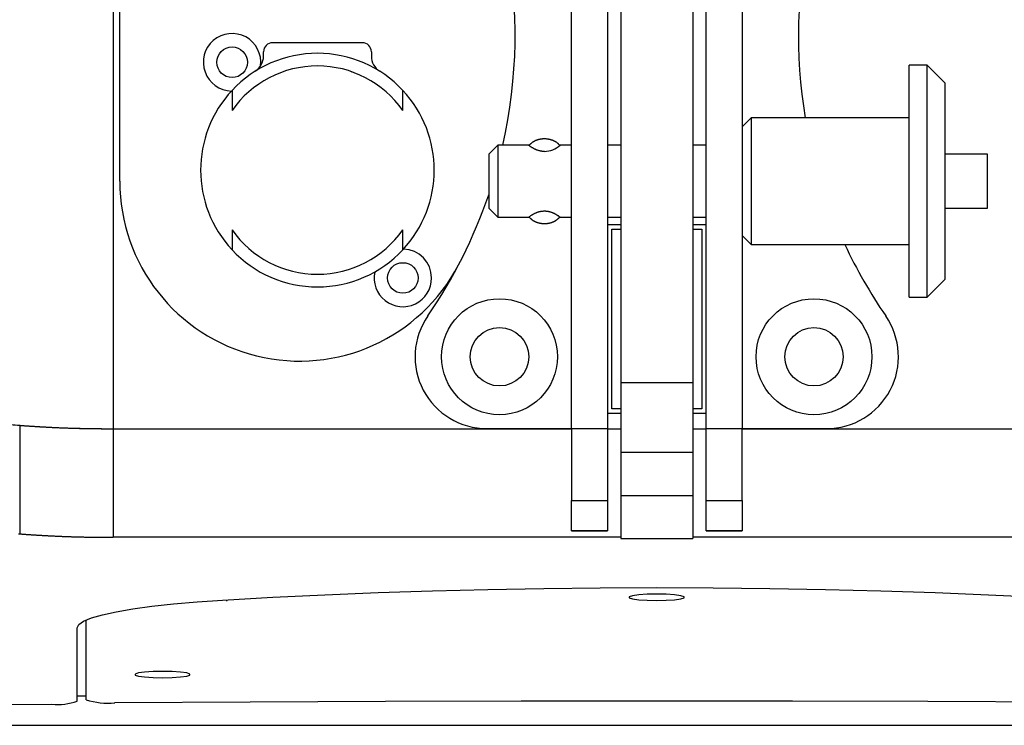
# Model space of a CAD drawing. Extents: x 10828 to 12649, y 95 to 2774.
# Drawn here: x 12248 to 12358, y 1215 to 1294 of the extents above; entities that cross this region are included whole.
import ezdxf

# ---------------------------------------------------------------- set-up
doc = ezdxf.new("R2010")
doc.units = 0
doc.header["$LTSCALE"] = 10
doc.layers.add('TIRAY', color=7, linetype='CONTINUOUS')

msp = doc.modelspace()

# ---------------------------------------------------------------- linework, layer by layer
at = {"layer": 'TIRAY', "color": 7, "linetype": 'CONTINUOUS'}
for p, q in [((12258.346, 1335.987), (12258.346, 1248.443)), ((12309.347, 1248.418), (12309.347, 1336.051)), ((12313.347, 1336.051), (12313.347, 1248.418)), ((12324.347, 1248.418), (12324.347, 1336.051)), ((12328.347, 1336.051), (12328.347, 1248.418)), ((12314.847, 1317.717), (12314.847, 1253.532)), ((12322.847, 1317.717), (12322.847, 1253.532)), ((12259.084, 1275.967), (12259.084, 1308.463)), ((12286.084, 1291.389), (12276.084, 1291.389)), ((12275.084, 1289.904), (12275.084, 1290.389)), ((12287.084, 1290.389), (12287.084, 1289.904)), ((12348.947, 1288.879), (12346.947, 1288.879)), ((12346.947, 1263.079), (12346.947, 1288.879)), ((12350.947, 1286.879), (12348.947, 1288.879)), ((12348.947, 1263.079), (12348.947, 1288.879)), ((12284.873, 1288.153), (12284.916, 1288.153)), ((12350.947, 1265.079), (12350.947, 1286.879)), ((12271.584, 1286.089), (12271.584, 1283.853)), ((12290.584, 1283.853), (12290.584, 1286.089)), ((12329.347, 1283.029), (12328.347, 1282.029)), ((12346.947, 1283.029), (12329.347, 1283.029)), ((12329.347, 1283.029), (12329.347, 1268.929)), ((12301.147, 1279.979), (12300.147, 1278.979)), ((12304.6, 1279.979), (12301.147, 1279.979)), ((12301.147, 1279.979), (12301.147, 1271.979)), ((12309.347, 1279.979), (12308.094, 1279.979)), ((12314.847, 1279.979), (12313.347, 1279.979)), ((12324.347, 1279.979), (12322.847, 1279.979)), ((12300.147, 1278.979), (12300.147, 1272.979)), ((12355.647, 1278.979), (12350.947, 1278.979)), ((12355.647, 1272.979), (12355.647, 1278.979)), ((12300.147, 1272.979), (12301.147, 1271.979)), ((12350.947, 1272.979), (12355.647, 1272.979)), ((12301.147, 1271.979), (12304.6, 1271.979)), ((12308.094, 1271.979), (12309.347, 1271.979)), ((12313.347, 1271.979), (12314.847, 1271.979)), ((12313.347, 1271.153), (12314.847, 1271.153)), ((12322.847, 1271.979), (12324.347, 1271.979)), ((12322.847, 1271.153), (12324.347, 1271.153)), ((12271.584, 1270.577), (12271.584, 1268.341)), ((12290.584, 1268.341), (12290.584, 1270.577)), ((12313.847, 1270.653), (12314.847, 1270.653)), ((12313.847, 1250.653), (12313.847, 1270.653)), ((12322.847, 1270.653), (12323.847, 1270.653)), ((12323.847, 1270.653), (12323.847, 1250.653)), ((12328.347, 1269.929), (12329.347, 1268.929)), ((12329.347, 1268.929), (12346.947, 1268.929)), ((12348.947, 1263.079), (12350.947, 1265.079)), ((12346.947, 1263.079), (12348.947, 1263.079)), ((12322.847, 1253.532), (12314.847, 1253.532)), ((12314.847, 1253.532), (12314.847, 1245.787)), ((12322.847, 1253.532), (12322.847, 1245.787)), ((12314.847, 1250.653), (12313.847, 1250.653)), ((12323.847, 1250.653), (12322.847, 1250.653)), ((12314.847, 1250.153), (12313.347, 1250.153)), ((12324.347, 1250.153), (12322.847, 1250.153)), ((12247.946, 1248.82), (12247.946, 1236.742)), ((12258.346, 1248.443), (12309.347, 1248.443)), ((12258.346, 1248.443), (12258.346, 1236.366)), ((12258.346, 1248.443), (12299.775, 1248.443)), ((12299.95, 1248.453), (12309.347, 1248.453)), ((12309.347, 1248.418), (12309.347, 1240.47)), ((12313.347, 1248.418), (12309.347, 1248.418)), ((12313.347, 1248.443), (12314.847, 1248.443)), ((12313.347, 1248.418), (12313.347, 1240.47)), ((12313.396, 1248.443), (12314.847, 1248.443)), ((12322.847, 1248.443), (12324.347, 1248.443)), ((12322.847, 1248.443), (12324.298, 1248.443)), ((12328.347, 1248.418), (12324.347, 1248.418)), ((12324.347, 1240.47), (12324.347, 1248.418)), ((12328.347, 1248.453), (12337.744, 1248.453)), ((12328.347, 1248.443), (12379.349, 1248.443)), ((12328.347, 1240.47), (12328.347, 1248.418)), ((12337.919, 1248.443), (12379.349, 1248.443)), ((12322.847, 1245.787), (12314.847, 1245.787)), ((12314.847, 1245.787), (12314.847, 1241.014)), ((12322.847, 1245.787), (12322.847, 1241.014)), ((12309.347, 1240.47), (12313.347, 1240.47)), ((12309.347, 1237.087), (12309.347, 1240.47)), ((12313.347, 1240.47), (12313.347, 1237.087)), ((12314.847, 1241.014), (12322.847, 1241.014)), ((12314.847, 1241.014), (12314.847, 1236.24)), ((12322.847, 1241.014), (12322.847, 1236.24)), ((12324.347, 1240.47), (12328.347, 1240.47)), ((12324.347, 1237.087), (12324.347, 1240.47)), ((12328.347, 1240.47), (12328.347, 1237.087)), ((12314.847, 1236.366), (12258.346, 1236.366)), ((12313.347, 1237.087), (12309.347, 1237.087)), ((12309.347, 1237.087), (12309.347, 1237.08)), ((12309.347, 1237.08), (12313.347, 1237.08)), ((12313.347, 1237.08), (12313.347, 1237.087)), ((12314.847, 1236.24), (12322.847, 1236.24)), ((12379.349, 1236.366), (12322.847, 1236.366)), ((12328.347, 1237.087), (12324.347, 1237.087)), ((12324.347, 1237.087), (12324.347, 1237.08)), ((12324.347, 1237.08), (12328.347, 1237.08)), ((12328.347, 1237.08), (12328.347, 1237.087)), ((12270.99, 1229.27), (12270.99, 1229.399)), ((12254.347, 1218.13), (12254.347, 1226.288)), ((12255.347, 1226.288), (12255.347, 1227.172)), ((12255.347, 1218.291), (12255.347, 1226.288)), ((12255.347, 1218.698), (12254.347, 1218.691)), ((12144.347, 1215.443), (12493.347, 1215.443))]:
    msp.add_line(p, q, dxfattribs=at)
at = {"layer": 'TIRAY', "color": 7, "linetype": 'CONTINUOUS', "flags": 128}
for points in [[(12306.347, 1279.289), (12306.329, 1279.289, -0.0139083), (12306.238, 1279.292), (12306.224, 1279.293, -0.0070771), (12306.161, 1279.298), (12306.161, 1279.298, -0.0068884), (12306.099, 1279.304), (12306.099, 1279.304, -0.0066933), (12306.037, 1279.312), (12306.037, 1279.312, -0.0065132), (12305.977, 1279.321, -0.0063627), (12305.916, 1279.332), (12305.902, 1279.335, -0.0122639), (12305.814, 1279.354), (12305.799, 1279.358, -0.0118157), (12305.688, 1279.388), (12305.675, 1279.392, -0.0115069), (12305.591, 1279.419), (12305.59, 1279.419, -0.005641), (12305.511, 1279.448, -0.0095713), (12305.433, 1279.478), (12305.421, 1279.483, -0.00892), (12305.331, 1279.523), (12305.318, 1279.528, -0.0081877), (12305.254, 1279.559), (12305.253, 1279.56, -0.0038262), (12305.192, 1279.591, -0.0069663), (12305.133, 1279.623), (12305.121, 1279.629, -0.0038764), (12305.08, 1279.652, -0.0027822), (12305.04, 1279.676), (12305.023, 1279.686, -0.0088057), (12304.95, 1279.731), (12304.915, 1279.753, -0.008808), (12304.838, 1279.804), (12304.822, 1279.815, -0.0037128), (12304.779, 1279.845, -0.0030791), (12304.736, 1279.876), (12304.732, 1279.879, -0.0028406), (12304.694, 1279.907), (12304.692, 1279.909, -0.001686), (12304.659, 1279.934), (12304.657, 1279.935, -0.003395), (12304.627, 1279.958), (12304.624, 1279.961, -0.0033799), (12304.6, 1279.979), (12304.6, 1279.979)], [(12308.069, 1279.952), (12308.068, 1279.953), (12308.068, 1279.953), (12308.067, 1279.954), (12308.067, 1279.954), (12308.066, 1279.955), (12308.066, 1279.955), (12308.065, 1279.956), (12308.064, 1279.957), (12308.064, 1279.957), (12308.063, 1279.958), (12308.063, 1279.958), (12308.062, 1279.959), (12308.062, 1279.959), (12308.061, 1279.96), (12308.061, 1279.96), (12308.06, 1279.961), (12308.06, 1279.962), (12308.059, 1279.962), (12308.059, 1279.963), (12308.058, 1279.963), (12308.058, 1279.964), (12308.057, 1279.964), (12308.056, 1279.965), (12308.056, 1279.965), (12308.055, 1279.966), (12308.055, 1279.966), (12308.054, 1279.967), (12308.054, 1279.968), (12308.053, 1279.968), (12308.053, 1279.969), (12308.052, 1279.969), (12308.052, 1279.97), (12308.051, 1279.97), (12308.051, 1279.971), (12308.05, 1279.971), (12308.05, 1279.972), (12308.049, 1279.972), (12308.049, 1279.973), (12308.048, 1279.973), (12308.048, 1279.974), (12308.047, 1279.974), (12308.046, 1279.975), (12308.046, 1279.976), (12308.045, 1279.976), (12308.045, 1279.977), (12308.044, 1279.977), (12308.044, 1279.978), (12308.043, 1279.978), (12308.043, 1279.979), (12308.042, 1279.979), (12308.042, 1279.98), (12308.041, 1279.98), (12308.041, 1279.981), (12308.04, 1279.981), (12308.04, 1279.982), (12308.039, 1279.982), (12308.039, 1279.983), (12308.038, 1279.983), (12308.038, 1279.984), (12308.037, 1279.985), (12308.037, 1279.985), (12308.036, 1279.986), (12308.036, 1279.986), (12308.035, 1279.987), (12308.035, 1279.987), (12308.035, 1279.987, 0.0010994), (12308.003, 1280.02), (12308.001, 1280.021), (12308.001, 1280.021, 0.0018647), (12307.967, 1280.056), (12307.966, 1280.056, 0.002636), (12307.931, 1280.091), (12307.931, 1280.091, 0.0034135), (12307.896, 1280.125), (12307.896, 1280.125, 0.0041973), (12307.86, 1280.159), (12307.86, 1280.159, 0.004987), (12307.823, 1280.192), (12307.823, 1280.192, 0.0057808), (12307.786, 1280.224), (12307.786, 1280.224, 0.0065702), (12307.748, 1280.255), (12307.748, 1280.255, 0.0074168), (12307.709, 1280.286), (12307.705, 1280.289), (12307.704, 1280.29, 0.0112918), (12307.658, 1280.322), (12307.658, 1280.322, 0.0067604), (12307.611, 1280.353), (12307.608, 1280.355), (12307.608, 1280.355, 0.0128987), (12307.553, 1280.389), (12307.544, 1280.394), (12307.544, 1280.394, 0.0121517), (12307.469, 1280.435), (12307.468, 1280.435), (12307.468, 1280.435, 0.0114378), (12307.391, 1280.472), (12307.391, 1280.472), (12307.391, 1280.472, 0.0107559), (12307.312, 1280.506), (12307.312, 1280.506), (12307.312, 1280.506, 0.0101121), (12307.231, 1280.537), (12307.231, 1280.537), (12307.231, 1280.537, 0.0095109), (12307.149, 1280.565), (12307.148, 1280.565), (12307.148, 1280.565, 0.0089515), (12307.065, 1280.589), (12307.065, 1280.589, 0.0084457), (12306.981, 1280.611), (12306.981, 1280.611, 0.007947), (12306.896, 1280.63), (12306.896, 1280.63, 0.0076436), (12306.811, 1280.646), (12306.811, 1280.646, 0.0077102), (12306.726, 1280.66), (12306.726, 1280.66, 0.0077761), (12306.641, 1280.671), (12306.641, 1280.671, 0.0078349), (12306.555, 1280.679), (12306.555, 1280.679, 0.0078874), (12306.469, 1280.685), (12306.469, 1280.685, 0.0079332), (12306.384, 1280.687), (12306.384, 1280.687, 0.0079719), (12306.298, 1280.687), (12306.298, 1280.687, 0.0080029), (12306.212, 1280.685), (12306.212, 1280.685, 0.0080261), (12306.126, 1280.679), (12306.126, 1280.679), (12306.126, 1280.679, 0.0080391), (12306.041, 1280.671), (12306.04, 1280.671), (12306.04, 1280.671, 0.0080424), (12305.955, 1280.66), (12305.955, 1280.66), (12305.955, 1280.66, 0.0082617), (12305.869, 1280.646), (12305.869, 1280.646), (12305.869, 1280.646, 0.0085745), (12305.784, 1280.63), (12305.784, 1280.63, 0.0089209), (12305.7, 1280.61), (12305.7, 1280.61, 0.0093064), (12305.616, 1280.587), (12305.616, 1280.587, 0.0097296), (12305.534, 1280.561), (12305.533, 1280.561, 0.0101893), (12305.452, 1280.532), (12305.452, 1280.532, 0.0106832), (12305.372, 1280.5), (12305.363, 1280.496, 0.0112305), (12305.304, 1280.469), (12305.299, 1280.467, 0.0058102), (12305.251, 1280.443), (12305.251, 1280.443, 0.0089608), (12305.204, 1280.417), (12305.192, 1280.411), (12305.192, 1280.411, 0.0142726), (12305.123, 1280.369), (12305.123, 1280.369), (12305.116, 1280.365, 0.008728), (12305.062, 1280.329), (12305.062, 1280.329, 0.0077731), (12305.01, 1280.292), (12305.01, 1280.292, 0.0068323), (12304.958, 1280.253), (12304.958, 1280.253), (12304.958, 1280.253, 0.0058914), (12304.908, 1280.213), (12304.907, 1280.213), (12304.907, 1280.213, 0.0049551), (12304.858, 1280.171), (12304.858, 1280.171), (12304.858, 1280.171, 0.0040269), (12304.809, 1280.129), (12304.809, 1280.129), (12304.809, 1280.129, 0.0031069), (12304.76, 1280.086), (12304.76, 1280.086), (12304.76, 1280.086, 0.0021987), (12304.712, 1280.042), (12304.712, 1280.042), (12304.711, 1280.041, 0.0012823), (12304.665, 1279.999), (12304.664, 1279.998), (12304.663, 1279.997), (12304.663, 1279.997), (12304.662, 1279.996), (12304.661, 1279.995), (12304.66, 1279.995), (12304.66, 1279.994), (12304.659, 1279.993), (12304.658, 1279.993), (12304.658, 1279.992), (12304.657, 1279.992), (12304.656, 1279.991), (12304.656, 1279.99), (12304.655, 1279.99), (12304.654, 1279.989), (12304.654, 1279.988), (12304.653, 1279.988), (12304.652, 1279.987), (12304.652, 1279.986), (12304.651, 1279.986), (12304.65, 1279.985), (12304.649, 1279.985), (12304.649, 1279.984), (12304.648, 1279.983), (12304.647, 1279.983), (12304.647, 1279.982), (12304.646, 1279.981), (12304.645, 1279.981), (12304.645, 1279.98), (12304.644, 1279.98), (12304.643, 1279.979), (12304.643, 1279.978), (12304.642, 1279.978), (12304.641, 1279.977), (12304.641, 1279.976), (12304.64, 1279.976), (12304.639, 1279.975), (12304.639, 1279.975), (12304.638, 1279.974), (12304.637, 1279.973), (12304.637, 1279.973), (12304.636, 1279.972), (12304.635, 1279.971), (12304.635, 1279.971), (12304.634, 1279.97), (12304.633, 1279.97), (12304.633, 1279.969), (12304.632, 1279.968), (12304.631, 1279.968), (12304.631, 1279.967), (12304.63, 1279.966), (12304.629, 1279.966), (12304.629, 1279.965), (12304.628, 1279.965), (12304.627, 1279.964), (12304.627, 1279.963), (12304.626, 1279.963), (12304.625, 1279.962), (12304.625, 1279.962), (12304.624, 1279.961), (12304.623, 1279.96), (12304.623, 1279.96), (12304.622, 1279.959), (12304.622, 1279.959), (12304.619, 1279.956)], [(12304.6, 1271.979, -0.0030872), (12304.612, 1271.988), (12304.613, 1271.989, -0.0020429), (12304.627, 1272.001), (12304.631, 1272.003, -0.0022783), (12304.652, 1272.019), (12304.665, 1272.03, -0.0041097), (12304.714, 1272.066), (12304.719, 1272.07, -0.0034784), (12304.779, 1272.114), (12304.8, 1272.128, -0.0130103), (12304.902, 1272.197), (12304.939, 1272.221, -0.0075232), (12305.017, 1272.269), (12305.018, 1272.27, -0.0049898), (12305.095, 1272.314, -0.0082587), (12305.172, 1272.357), (12305.18, 1272.361, -0.0083157), (12305.274, 1272.409), (12305.287, 1272.415, -0.0104112), (12305.371, 1272.454), (12305.384, 1272.46, -0.0056681), (12305.444, 1272.485, -0.0059874), (12305.505, 1272.509), (12305.508, 1272.51, -0.0071502), (12305.575, 1272.534), (12305.592, 1272.54, -0.0137513), (12305.695, 1272.573), (12305.719, 1272.58, -0.0111406), (12305.808, 1272.603, -0.0078138), (12305.898, 1272.623), (12305.907, 1272.625, -0.0159471), (12306.016, 1272.644), (12306.034, 1272.647, -0.0084998), (12306.111, 1272.656, -0.0086332), (12306.187, 1272.663), (12306.206, 1272.665, -0.0171104), (12306.32, 1272.669), (12306.348, 1272.669, -0.012881), (12306.443, 1272.667), (12306.452, 1272.667, -0.0087049), (12306.53, 1272.661, -0.0085499), (12306.608, 1272.654), (12306.623, 1272.652, -0.0153368), (12306.73, 1272.636), (12306.748, 1272.633, -0.0091117), (12306.826, 1272.617), (12306.829, 1272.617, -0.0077132), (12306.901, 1272.6, -0.0074127), (12306.972, 1272.581), (12306.988, 1272.576, -0.0139233), (12307.09, 1272.544), (12307.095, 1272.543, -0.0076406), (12307.194, 1272.507, -0.0117656), (12307.292, 1272.467), (12307.309, 1272.46, -0.0104246), (12307.41, 1272.414), (12307.413, 1272.412, -0.007846), (12307.505, 1272.366), (12307.51, 1272.363, -0.0083593), (12307.591, 1272.319), (12307.597, 1272.316, -0.0055282), (12307.665, 1272.276, -0.0057669), (12307.733, 1272.235), (12307.735, 1272.234, -0.0059073), (12307.806, 1272.188), (12307.816, 1272.181, -0.008142), (12307.905, 1272.121), (12307.923, 1272.108, -0.0054766), (12307.978, 1272.068), (12307.989, 1272.059, -0.0021442), (12308.022, 1272.035), (12308.022, 1272.035, -0.0020861), (12308.055, 1272.01), (12308.06, 1272.006, -0.0039241), (12308.081, 1271.99), (12308.088, 1271.984, -0.0033818), (12308.094, 1271.979), (12308.094, 1271.979)], [(12304.626, 1272.006), (12304.626, 1272.006), (12304.627, 1272.005), (12304.627, 1272.005), (12304.628, 1272.004), (12304.628, 1272.004), (12304.629, 1272.003), (12304.629, 1272.002), (12304.63, 1272.002), (12304.63, 1272.001), (12304.631, 1272.001), (12304.631, 1272), (12304.632, 1272), (12304.633, 1271.999), (12304.633, 1271.999), (12304.634, 1271.998), (12304.634, 1271.997), (12304.635, 1271.997), (12304.635, 1271.996), (12304.636, 1271.996), (12304.636, 1271.995), (12304.637, 1271.995), (12304.637, 1271.994), (12304.638, 1271.994), (12304.638, 1271.993), (12304.639, 1271.993), (12304.639, 1271.992), (12304.64, 1271.992), (12304.64, 1271.991), (12304.641, 1271.99), (12304.642, 1271.99), (12304.642, 1271.989), (12304.643, 1271.989), (12304.643, 1271.988), (12304.644, 1271.988), (12304.644, 1271.987), (12304.645, 1271.987), (12304.645, 1271.986), (12304.646, 1271.986), (12304.646, 1271.985), (12304.647, 1271.985), (12304.647, 1271.984), (12304.648, 1271.983), (12304.648, 1271.983), (12304.649, 1271.982), (12304.649, 1271.982), (12304.65, 1271.981), (12304.65, 1271.981), (12304.651, 1271.98), (12304.651, 1271.98), (12304.652, 1271.979), (12304.652, 1271.979), (12304.653, 1271.978), (12304.653, 1271.978), (12304.654, 1271.977), (12304.655, 1271.977), (12304.655, 1271.976), (12304.656, 1271.976), (12304.656, 1271.975), (12304.657, 1271.975), (12304.657, 1271.974), (12304.658, 1271.973), (12304.658, 1271.973), (12304.659, 1271.972), (12304.659, 1271.972), (12304.659, 1271.972), (12304.659, 1271.972, 0.0010995), (12304.692, 1271.939), (12304.693, 1271.938), (12304.693, 1271.938, 0.0018648), (12304.728, 1271.902), (12304.728, 1271.902, 0.0026361), (12304.763, 1271.868), (12304.763, 1271.868, 0.0034136), (12304.799, 1271.833), (12304.799, 1271.833, 0.0041975), (12304.835, 1271.799), (12304.835, 1271.799, 0.0049872), (12304.871, 1271.766), (12304.871, 1271.766, 0.0057811), (12304.908, 1271.734), (12304.909, 1271.734, 0.0065706), (12304.946, 1271.703), (12304.946, 1271.703, 0.0074172), (12304.985, 1271.673), (12304.989, 1271.67), (12304.991, 1271.669, 0.0112923), (12305.036, 1271.636), (12305.036, 1271.636, 0.0067606), (12305.083, 1271.605), (12305.086, 1271.603), (12305.086, 1271.603, 0.0128991), (12305.141, 1271.57), (12305.15, 1271.564), (12305.15, 1271.564, 0.012152), (12305.226, 1271.524), (12305.226, 1271.524), (12305.226, 1271.524, 0.0114379), (12305.303, 1271.486), (12305.303, 1271.486), (12305.303, 1271.486, 0.0107559), (12305.382, 1271.452), (12305.383, 1271.452), (12305.383, 1271.452, 0.010112), (12305.463, 1271.421), (12305.464, 1271.421), (12305.464, 1271.421, 0.0095107), (12305.546, 1271.394), (12305.546, 1271.394), (12305.546, 1271.394, 0.0089512), (12305.629, 1271.369), (12305.629, 1271.369, 0.0084454), (12305.713, 1271.347), (12305.713, 1271.347, 0.0079466), (12305.798, 1271.328), (12305.798, 1271.328, 0.0076432), (12305.883, 1271.312), (12305.883, 1271.312, 0.0077097), (12305.968, 1271.299), (12305.968, 1271.299, 0.0077757), (12306.054, 1271.288), (12306.054, 1271.288, 0.0078344), (12306.139, 1271.28), (12306.139, 1271.28, 0.007887), (12306.225, 1271.274), (12306.225, 1271.274, 0.0079327), (12306.311, 1271.271), (12306.311, 1271.271, 0.0079713), (12306.396, 1271.271), (12306.396, 1271.271, 0.0080024), (12306.482, 1271.274), (12306.482, 1271.274, 0.0080255), (12306.568, 1271.279), (12306.568, 1271.279), (12306.568, 1271.279, 0.0080384), (12306.654, 1271.287), (12306.654, 1271.287), (12306.654, 1271.287, 0.0080417), (12306.739, 1271.298), (12306.74, 1271.298), (12306.74, 1271.298, 0.0082611), (12306.825, 1271.312), (12306.825, 1271.312), (12306.825, 1271.312, 0.008574), (12306.91, 1271.329), (12306.91, 1271.329, 0.0089206), (12306.994, 1271.349), (12306.995, 1271.349, 0.0093062), (12307.078, 1271.371), (12307.078, 1271.371, 0.0097297), (12307.161, 1271.397), (12307.161, 1271.397, 0.0101895), (12307.242, 1271.426), (12307.242, 1271.426, 0.0106835), (12307.322, 1271.459), (12307.332, 1271.463, 0.011231), (12307.39, 1271.49), (12307.395, 1271.492, 0.0058105), (12307.443, 1271.516), (12307.443, 1271.516, 0.0089614), (12307.49, 1271.541), (12307.502, 1271.548), (12307.502, 1271.548, 0.0142738), (12307.572, 1271.589), (12307.572, 1271.589), (12307.579, 1271.594, 0.008729), (12307.632, 1271.629), (12307.632, 1271.629, 0.007774), (12307.685, 1271.667), (12307.685, 1271.667, 0.006833), (12307.736, 1271.705), (12307.736, 1271.705), (12307.736, 1271.705, 0.005892), (12307.787, 1271.746), (12307.787, 1271.746), (12307.787, 1271.746, 0.0049556), (12307.836, 1271.787), (12307.837, 1271.787), (12307.837, 1271.787, 0.0040273), (12307.886, 1271.829), (12307.886, 1271.83), (12307.886, 1271.83, 0.0031072), (12307.934, 1271.873), (12307.934, 1271.873), (12307.934, 1271.873, 0.0021989), (12307.982, 1271.916), (12307.982, 1271.916), (12307.983, 1271.917, 0.0012824), (12308.03, 1271.96), (12308.03, 1271.96), (12308.031, 1271.961), (12308.032, 1271.962), (12308.032, 1271.962), (12308.033, 1271.963), (12308.034, 1271.964), (12308.034, 1271.964), (12308.035, 1271.965), (12308.036, 1271.966), (12308.037, 1271.966), (12308.037, 1271.967), (12308.038, 1271.968), (12308.039, 1271.968), (12308.039, 1271.969), (12308.04, 1271.969), (12308.041, 1271.97), (12308.041, 1271.971), (12308.042, 1271.971), (12308.043, 1271.972), (12308.043, 1271.973), (12308.044, 1271.973), (12308.045, 1271.974), (12308.046, 1271.975), (12308.046, 1271.975), (12308.047, 1271.976), (12308.048, 1271.976), (12308.048, 1271.977), (12308.049, 1271.978), (12308.05, 1271.978), (12308.05, 1271.979), (12308.051, 1271.98), (12308.052, 1271.98), (12308.052, 1271.981), (12308.053, 1271.981), (12308.054, 1271.982), (12308.054, 1271.983), (12308.055, 1271.983), (12308.056, 1271.984), (12308.056, 1271.985), (12308.057, 1271.985), (12308.058, 1271.986), (12308.058, 1271.986), (12308.059, 1271.987), (12308.06, 1271.988), (12308.06, 1271.988), (12308.061, 1271.989), (12308.062, 1271.99), (12308.062, 1271.99), (12308.063, 1271.991), (12308.064, 1271.991), (12308.064, 1271.992), (12308.065, 1271.993), (12308.066, 1271.993), (12308.066, 1271.994), (12308.067, 1271.994), (12308.068, 1271.995), (12308.068, 1271.996), (12308.069, 1271.996), (12308.07, 1271.997), (12308.07, 1271.998), (12308.071, 1271.998), (12308.072, 1271.999), (12308.072, 1271.999), (12308.072, 1271.999), (12308.075, 1272.002)], [(12246.965, 1248.901, 0.0002971), (12247.931, 1248.821), (12247.946, 1248.82)], [(12247.946, 1248.82, 0.000164), (12248.119, 1248.806), (12248.184, 1248.801, 0.0013129), (12248.488, 1248.778), (12248.622, 1248.768, 0.001785), (12249.194, 1248.728), (12249.271, 1248.723, 0.0017604), (12249.998, 1248.677), (12250.013, 1248.676, 0.0015735), (12250.725, 1248.636, 0.0014677), (12251.438, 1248.6), (12251.618, 1248.592, 0.0027543), (12252.693, 1248.547), (12253.043, 1248.534, 0.0024864), (12254.126, 1248.5), (12254.138, 1248.5, 0.001267), (12255.197, 1248.475, 0.0022306), (12256.255, 1248.457), (12256.466, 1248.454, 0.001422), (12257.248, 1248.447), (12257.38, 1248.446, 0.0011782), (12257.897, 1248.444), (12257.971, 1248.444, 0.0001905), (12258.34, 1248.443), (12258.346, 1248.443)]]:
    msp.add_lwpolyline(points, format="xyb", dxfattribs=at)
for points in [[(12247.946, 1248.82), (12248.003, 1248.816), (12248.06, 1248.811), (12248.118, 1248.807), (12248.176, 1248.802), (12248.234, 1248.798), (12248.293, 1248.793), (12248.352, 1248.789), (12248.412, 1248.785), (12248.472, 1248.78), (12248.532, 1248.776), (12248.593, 1248.771), (12248.654, 1248.767), (12248.716, 1248.763), (12248.778, 1248.758), (12248.84, 1248.754), (12248.902, 1248.75), (12248.965, 1248.746), (12249.029, 1248.741), (12249.093, 1248.737), (12249.157, 1248.733), (12249.221, 1248.729), (12249.286, 1248.724), (12249.352, 1248.72), (12249.417, 1248.716), (12249.483, 1248.712), (12249.55, 1248.708), (12249.617, 1248.703), (12249.684, 1248.699), (12249.752, 1248.695), (12249.82, 1248.691), (12249.888, 1248.687), (12249.957, 1248.683), (12250.026, 1248.679), (12250.096, 1248.675), (12250.166, 1248.671), (12250.236, 1248.667), (12250.307, 1248.663), (12250.378, 1248.659), (12250.449, 1248.655), (12250.521, 1248.651), (12250.593, 1248.647), (12250.666, 1248.643), (12250.739, 1248.639), (12250.812, 1248.635), (12250.886, 1248.631), (12250.96, 1248.627), (12251.035, 1248.623), (12251.11, 1248.619), (12251.185, 1248.615), (12251.261, 1248.612), (12251.337, 1248.608), (12251.413, 1248.604), (12251.49, 1248.6), (12251.567, 1248.596), (12251.645, 1248.592), (12251.723, 1248.589), (12251.801, 1248.585), (12251.88, 1248.581), (12251.959, 1248.577), (12252.039, 1248.574), (12252.118, 1248.57), (12252.199, 1248.566), (12252.279, 1248.563), (12252.36, 1248.559), (12252.442, 1248.555), (12252.524, 1248.552), (12252.606, 1248.548), (12252.689, 1248.545), (12252.772, 1248.541), (12252.855, 1248.538), (12252.939, 1248.535), (12253.023, 1248.531), (12253.107, 1248.528), (12253.192, 1248.525), (12253.277, 1248.522), (12253.363, 1248.519), (12253.449, 1248.516), (12253.536, 1248.513), (12253.622, 1248.51), (12253.71, 1248.508), (12253.797, 1248.505), (12253.885, 1248.502), (12253.973, 1248.5), (12254.062, 1248.497), (12254.151, 1248.495), (12254.241, 1248.492), (12254.331, 1248.49), (12254.421, 1248.488), (12254.512, 1248.485), (12254.603, 1248.483), (12254.694, 1248.481), (12254.786, 1248.479), (12254.878, 1248.477), (12254.97, 1248.475), (12255.063, 1248.473), (12255.157, 1248.471), (12255.25, 1248.469), (12255.345, 1248.468), (12255.439, 1248.466), (12255.534, 1248.464), (12255.629, 1248.463), (12255.725, 1248.461), (12255.821, 1248.46), (12255.917, 1248.459), (12256.014, 1248.457), (12256.111, 1248.456), (12256.209, 1248.455), (12256.307, 1248.454), (12256.405, 1248.453), (12256.504, 1248.452), (12256.603, 1248.451), (12256.702, 1248.45), (12256.802, 1248.449), (12256.902, 1248.448), (12257.003, 1248.447), (12257.104, 1248.447), (12257.205, 1248.446), (12257.307, 1248.446), (12257.409, 1248.445), (12257.512, 1248.445), (12257.614, 1248.444), (12257.718, 1248.444), (12257.821, 1248.444), (12257.925, 1248.443), (12258.03, 1248.443), (12258.135, 1248.443), (12258.24, 1248.443), (12258.346, 1248.443), (12258.346, 1248.443)], [(12247.804, 1236.754), (12247.946, 1236.742), (12247.946, 1236.742)], [(12247.946, 1236.742), (12248.003, 1236.738), (12248.06, 1236.734), (12248.118, 1236.729), (12248.176, 1236.725), (12248.234, 1236.72), (12248.293, 1236.716), (12248.352, 1236.711), (12248.412, 1236.707), (12248.472, 1236.703), (12248.532, 1236.698), (12248.593, 1236.694), (12248.654, 1236.689), (12248.716, 1236.685), (12248.778, 1236.681), (12248.84, 1236.677), (12248.902, 1236.672), (12248.965, 1236.668), (12249.029, 1236.664), (12249.093, 1236.659), (12249.157, 1236.655), (12249.221, 1236.651), (12249.286, 1236.647), (12249.352, 1236.643), (12249.417, 1236.638), (12249.484, 1236.634), (12249.55, 1236.63), (12249.617, 1236.626), (12249.684, 1236.622), (12249.752, 1236.618), (12249.82, 1236.613), (12249.888, 1236.609), (12249.957, 1236.605), (12250.026, 1236.601), (12250.096, 1236.597), (12250.166, 1236.593), (12250.236, 1236.589), (12250.307, 1236.585), (12250.378, 1236.581), (12250.449, 1236.577), (12250.521, 1236.573), (12250.593, 1236.569), (12250.666, 1236.565), (12250.739, 1236.561), (12250.812, 1236.557), (12250.886, 1236.553), (12250.96, 1236.549), (12251.035, 1236.545), (12251.11, 1236.542), (12251.185, 1236.538), (12251.261, 1236.534), (12251.337, 1236.53), (12251.413, 1236.526), (12251.49, 1236.522), (12251.567, 1236.519), (12251.645, 1236.515), (12251.723, 1236.511), (12251.801, 1236.507), (12251.88, 1236.503), (12251.959, 1236.5), (12252.039, 1236.496), (12252.119, 1236.492), (12252.199, 1236.489), (12252.279, 1236.485), (12252.361, 1236.481), (12252.442, 1236.478), (12252.524, 1236.474), (12252.606, 1236.47), (12252.689, 1236.467), (12252.772, 1236.464), (12252.855, 1236.46), (12252.939, 1236.457), (12253.023, 1236.454), (12253.107, 1236.451), (12253.192, 1236.447), (12253.277, 1236.444), (12253.363, 1236.441), (12253.449, 1236.438), (12253.536, 1236.436), (12253.622, 1236.433), (12253.71, 1236.43), (12253.797, 1236.427), (12253.885, 1236.425), (12253.973, 1236.422), (12254.062, 1236.419), (12254.151, 1236.417), (12254.241, 1236.415), (12254.331, 1236.412), (12254.421, 1236.41), (12254.512, 1236.408), (12254.603, 1236.405), (12254.694, 1236.403), (12254.786, 1236.401), (12254.878, 1236.399), (12254.971, 1236.397), (12255.063, 1236.395), (12255.157, 1236.394), (12255.25, 1236.392), (12255.345, 1236.39), (12255.439, 1236.388), (12255.534, 1236.387), (12255.629, 1236.385), (12255.725, 1236.384), (12255.821, 1236.382), (12255.917, 1236.381), (12256.014, 1236.38), (12256.111, 1236.378), (12256.209, 1236.377), (12256.307, 1236.376), (12256.405, 1236.375), (12256.504, 1236.374), (12256.603, 1236.373), (12256.702, 1236.372), (12256.802, 1236.371), (12256.902, 1236.37), (12257.003, 1236.37), (12257.104, 1236.369), (12257.205, 1236.368), (12257.307, 1236.368), (12257.409, 1236.367), (12257.512, 1236.367), (12257.614, 1236.367), (12257.718, 1236.366), (12257.821, 1236.366), (12257.925, 1236.366), (12258.03, 1236.366), (12258.135, 1236.366), (12258.24, 1236.366), (12258.346, 1236.366), (12258.346, 1236.366)], [(12270.511, 1229.369), (12276.134, 1229.691), (12281.922, 1229.972), (12287.854, 1230.212), (12293.907, 1230.409), (12300.057, 1230.564), (12306.279, 1230.675), (12312.551, 1230.741), (12318.847, 1230.764), (12325.143, 1230.741), (12331.415, 1230.675), (12337.638, 1230.564), (12343.787, 1230.409), (12349.84, 1230.212), (12355.772, 1229.972), (12361.561, 1229.691), (12367.183, 1229.369)], [(12318.847, 1230.039), (12317.787, 1230.018), (12316.854, 1229.957), (12316.162, 1229.864), (12315.794, 1229.749), (12315.794, 1229.627), (12316.162, 1229.513), (12316.854, 1229.419), (12317.787, 1229.358), (12318.847, 1229.337), (12319.907, 1229.358), (12320.84, 1229.419), (12321.532, 1229.513), (12321.9, 1229.627), (12321.9, 1229.749), (12321.532, 1229.864), (12320.84, 1229.957), (12319.907, 1230.018), (12318.847, 1230.039)], [(12254.347, 1226.288), (12254.525, 1226.663), (12255.057, 1227.034), (12255.936, 1227.397), (12257.153, 1227.747), (12258.693, 1228.08), (12260.539, 1228.392), (12262.67, 1228.681), (12265.061, 1228.941), (12267.685, 1229.172), (12270.511, 1229.369)], [(12263.847, 1221.44), (12262.787, 1221.418), (12261.854, 1221.357), (12261.162, 1221.264), (12260.794, 1221.15), (12260.794, 1221.028), (12261.162, 1220.913), (12261.854, 1220.82), (12262.787, 1220.759), (12263.847, 1220.738), (12264.907, 1220.759), (12265.84, 1220.82), (12266.532, 1220.913), (12266.9, 1221.028), (12266.9, 1221.15), (12266.532, 1221.264), (12265.84, 1221.357), (12264.907, 1221.418), (12263.847, 1221.44)], [(12139.916, 1216.327), (12153.786, 1216.583), (12167.684, 1216.817), (12181.608, 1217.031), (12195.556, 1217.225), (12209.525, 1217.398), (12223.513, 1217.549), (12237.517, 1217.681), (12251.536, 1217.791)], [(12379.178, 1217.951), (12364.106, 1218.036), (12349.025, 1218.096), (12333.937, 1218.132), (12318.847, 1218.144), (12303.757, 1218.132), (12288.67, 1218.096), (12273.588, 1218.036), (12258.516, 1217.951)]]:
    msp.add_lwpolyline(points, dxfattribs=at)
at = {"layer": 'TIRAY', "color": 7, "linetype": 'CONTINUOUS'}
for centre, radius in [((12271.584, 1289.215), 1.7), ((12290.584, 1265.215), 1.7), ((12301.347, 1256.453), 6.45), ((12336.347, 1256.453), 6.45), ((12301.347, 1256.453), 3.25), ((12336.347, 1256.453), 3.25)]:
    msp.add_circle(centre, radius, dxfattribs=at)
for centre, radius, start, end in [((12248.084, 1292.215), 55, 347.14576, 34.58693), ((12389.61, 1292.215), 55, 145.41307, 189.61442), ((12271.584, 1289.215), 3.2, 352.71961, 268.78177), ((12276.084, 1290.389), 1, 90, 180), ((12286.084, 1290.389), 1, 360, 90), ((12281.084, 1277.215), 13, 43.04908, 136.95092), ((12273.084, 1289.904), 2, 302.23095, 360), ((12289.084, 1289.904), 2, 180, 237.76905), ((12281.084, 1277.215), 11.589, 34.94366, 145.05634), ((12281.084, 1277.215), 13, 136.95092, 223.04908), ((12281.084, 1277.215), 13, 316.95092, 43.04908), ((12306.215, 1282.18), 2.893, 272.61175, 310.48953), ((12279.084, 1275.967), 20, 180, 332.33955), ((12248.084, 1292.215), 55, 325.41307, 341.19055), ((12281.084, 1277.215), 11.589, 214.94366, 325.05634), ((12281.084, 1277.215), 13, 223.04908, 316.95092), ((12290.584, 1265.215), 3.2, 0, 88.78177), ((12389.61, 1292.215), 55, 205.0482, 214.58693), ((12290.584, 1265.215), 3.2, 167.9532, 0), ((12299.95, 1256.453), 8, 145.41307, 270), ((12337.744, 1256.453), 8, 270, 34.58693), ((12252.199, 1224.121), 6.365, 264.01993, 289.72817), ((12257.703, 1225.326), 7.419, 251.48973, 276.29426)]:
    msp.add_arc(centre, radius, start, end, dxfattribs=at)

doc.saveas('drawing.dxf')
